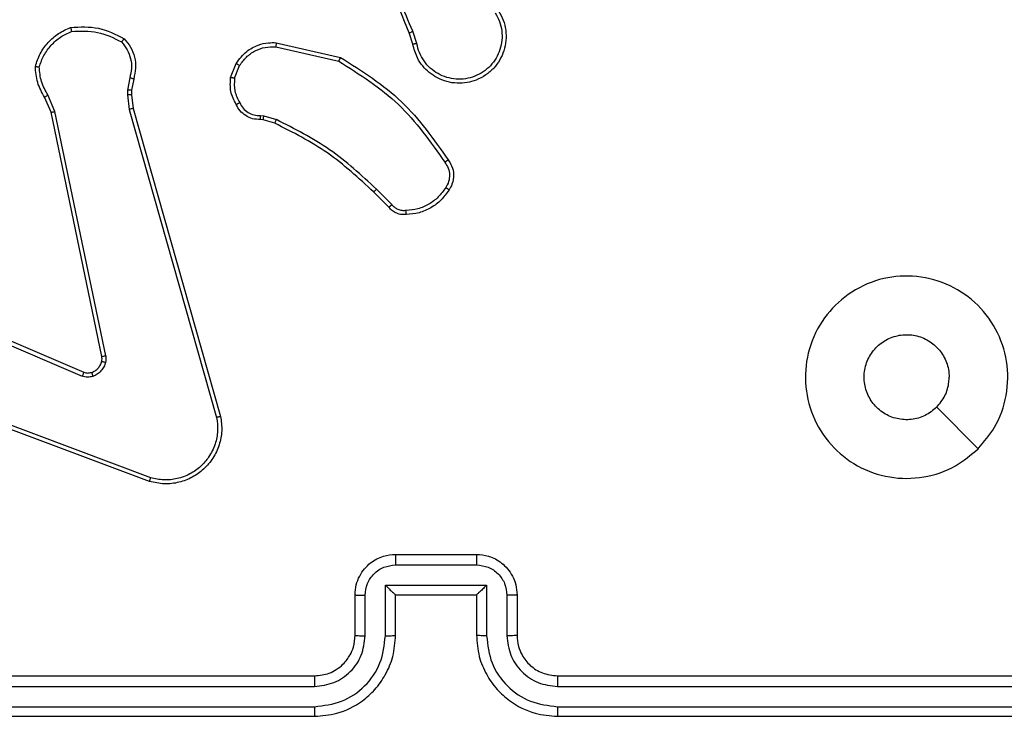
# Model space of a CAD drawing. Units: millimetres. Extents: x -6694 to 370788, y -3372 to 7368.
# Drawn here: x 2812 to 2861, y 3502 to 3537 of the extents above; entities that cross this region are included whole.
import ezdxf

# ---------------------------------------------------------------- set-up
doc = ezdxf.new("R2010")
doc.units = ezdxf.units.MM
doc.layers.add('Toestel 2D', color=7, linetype='Continuous', lineweight=20)

# ---------------------------------------------------------------- blocks, each defined once
blk = doc.blocks.new('1454')
at = {"color": 7, "linetype": 'Continuous', "lineweight": 25}
for p, q in [((3173.7376, 1180.9714), (3173.7197, 1181.0271)), ((3173.7573, 1180.9747), (3173.7377, 1181.0357)), ((3173.0625, 1180.9789), (3173.3798, 1180.9065)), ((3173.0607, 1180.9589), (3173.3713, 1180.8882)), ((3172.8373, 1180.8073), (3172.8649, 1180.8769)), ((3172.8567, 1180.8034), (3172.8819, 1180.8665)), ((3172.3389, 1180.8053), (3172.328, 1180.7446)), ((3172.3583, 1180.7994), (3172.3483, 1180.744)), ((3172.328, 1180.7446), (3172.327, 1180.7222)), ((3172.3483, 1180.744), (3172.3473, 1180.7215)), ((3171.9499, 1180.6351), (3171.9184, 1180.7099)), ((3171.969, 1180.639), (3171.9345, 1180.7208)), ((3172.327, 1180.7222), (3172.3356, 1180.6489)), ((3172.3473, 1180.7215), (3172.3551, 1180.6546)), ((3172.22, 1179.432), (3171.969, 1180.639)), ((3172.3356, 1180.6489), (3172.7683, 1179.1279)), ((3172.3551, 1180.6546), (3172.788, 1179.1333)), ((3172.2008, 1179.4285), (3171.9499, 1180.6351)), ((3172.9985, 1180.5974), (3172.9841, 1180.5995)), ((3172.9848, 1180.6193), (3173.0011, 1180.617)), ((3173.0554, 1180.5811), (3172.9985, 1180.5974)), ((3173.0011, 1180.617), (3173.0635, 1180.5991)), ((3173.6344, 1180.179), (3173.5577, 1180.2557)), ((3173.6193, 1180.1662), (3173.5436, 1180.2419)), ((3171.2682, 1179.6889), (3172.1042, 1179.3326)), ((3171.2758, 1179.7082), (3172.1125, 1179.3516)), ((3172.4363, 1178.8117), (3171.2029, 1179.2745)), ((3172.4423, 1178.8299), (3171.2092, 1179.2926)), ((3176.5305, 1178.9734), (3176.3257, 1179.1782)), ((3173.6522, 1178.4517), (3174.0522, 1178.4517)), ((3173.652, 1178.3997), (3174.0523, 1178.3996)), ((3173.602, 1178.2996), (3174.1023, 1178.2996)), ((3173.602, 1178.0494), (3173.602, 1178.2996)), ((3174.1023, 1178.2996), (3174.1023, 1178.0494)), ((3173.4521, 1178.0517), (3173.4521, 1178.2517)), ((3173.5019, 1178.0494), (3173.502, 1178.2495)), ((3173.6522, 1178.2517), (3173.6521, 1178.2517)), ((3173.6522, 1178.0517), (3173.6522, 1178.2517)), ((3173.6522, 1178.2517), (3174.0522, 1178.2517)), ((3174.0522, 1178.2517), (3174.0522, 1178.0517)), ((3174.0522, 1178.2517), (3174.0522, 1178.2517)), ((3174.2024, 1178.2495), (3174.2024, 1178.0494)), ((3174.2522, 1178.2517), (3174.2522, 1178.0518)), ((3170.2522, 1177.8517), (3173.2522, 1177.8517)), ((3174.4522, 1177.8517), (3177.4522, 1177.8517)), ((3170.2498, 1177.7992), (3173.2518, 1177.7992)), ((3174.4525, 1177.7992), (3177.4545, 1177.7992)), ((3170.2498, 1177.6991), (3173.2517, 1177.6992)), ((3174.4525, 1177.6992), (3177.4545, 1177.6991)), ((3170.2522, 1177.6517), (3173.2522, 1177.6517)), ((3174.4522, 1177.6517), (3177.4522, 1177.6517))]:
    blk.add_line(p, q, dxfattribs=at)
for points, knots in [([(3173.7197, 1181.0271), (3173.6578, 1181.1797), (3173.5339, 1181.4849), (3173.5299, 1181.8143), (3173.5278, 1181.979)], [0, 0, 0, 0, 0.499987, 1, 1, 1, 1]), ([(3173.7375, 1181.0356), (3173.6949, 1181.1346), (3173.6097, 1181.3325), (3173.5756, 1181.5453), (3173.5585, 1181.6517)], [0, 0, 0, 0, 0.500014, 1, 1, 1, 1]), ([(3174.1613, 1181.1366), (3174.1697, 1181.1216), (3174.1864, 1181.0916), (3174.1981, 1181.041), (3174.1993, 1180.9894), (3174.1889, 1180.9394), (3174.1683, 1180.893), (3174.138, 1180.852), (3174.0984, 1180.8177), (3174.0531, 1180.7938), (3174.0049, 1180.7804), (3173.9556, 1180.7772), (3173.9049, 1180.7851), (3173.8439, 1180.8091), (3173.7934, 1180.851), (3173.754, 1180.9097), (3173.7437, 1180.9482), (3173.7376, 1180.9714)], [0, 0, 0, 0, 0.062561, 0.125084, 0.187639, 0.250236, 0.310262, 0.371952, 0.435322, 0.500326, 0.55759, 0.617295, 0.679452, 0.74402, 0.855317, 0.912981, 1, 1, 1, 1]), ([(3174.1445, 1181.1257), (3174.1521, 1181.112), (3174.1674, 1181.0846), (3174.1783, 1181.0384), (3174.1792, 1180.9912), (3174.1697, 1180.9449), (3174.1503, 1180.9018), (3174.1218, 1180.8641), (3174.0858, 1180.8335), (3174.0439, 1180.8116), (3173.9983, 1180.7993), (3173.9511, 1180.7975), (3173.9046, 1180.806), (3173.8611, 1180.8246), (3173.8228, 1180.8522), (3173.7916, 1180.8877), (3173.7682, 1180.929), (3173.7609, 1180.9595), (3173.7573, 1180.9747)], [0, 0, 0, 0, 0.062504, 0.125056, 0.187508, 0.250052, 0.312526, 0.375057, 0.437504, 0.500059, 0.56252, 0.624963, 0.687531, 0.750006, 0.812539, 0.875022, 0.937515, 1, 1, 1, 1]), ([(3171.8724, 1180.8619), (3171.8795, 1180.8833), (3171.8938, 1180.9262), (3171.934, 1180.9814), (3171.985, 1181.027), (3172.0262, 1181.0454), (3172.0469, 1181.0547)], [0, 0, 0, 0, 0.250029, 0.500072, 0.749926, 1, 1, 1, 1]), ([(3171.8919, 1180.8592), (3171.8987, 1180.8786), (3171.9122, 1180.9175), (3171.9493, 1180.9673), (3171.9953, 1181.0091), (3172.0327, 1181.0264), (3172.0514, 1181.035)], [0, 0, 0, 0, 0.249708, 0.499948, 0.750118, 1, 1, 1, 1]), ([(3172.0469, 1181.0547), (3172.0935, 1181.057), (3172.1867, 1181.0617), (3172.27, 1181.0196), (3172.3117, 1180.9986)], [0, 0, 0, 0, 0.499842, 1, 1, 1, 1]), ([(3172.0469, 1181.0547), (3172.0469, 1181.0544), (3172.0469, 1181.0539), (3172.0476, 1181.0508), (3172.0484, 1181.0471), (3172.0493, 1181.0435), (3172.0502, 1181.0394), (3172.051, 1181.0365), (3172.0514, 1181.035)], [0, 0, 0, 0, 0.211533, 0.448772, 0.577403, 0.711792, 0.852409, 1, 1, 1, 1]), ([(3172.0514, 1181.035), (3172.0948, 1181.0369), (3172.1817, 1181.0408), (3172.2597, 1181.0021), (3172.2987, 1180.9828)], [0, 0, 0, 0, 0.499943, 1, 1, 1, 1]), ([(3173.7197, 1181.0271), (3173.7201, 1181.0273), (3173.7208, 1181.0276), (3173.7255, 1181.0298), (3173.7314, 1181.0326), (3173.7355, 1181.0346), (3173.7375, 1181.0356)], [0, 0, 0, 0, 0.279966, 0.558962, 0.778462, 1, 1, 1, 1]), ([(3172.3117, 1180.9986), (3172.3115, 1180.9984), (3172.3112, 1180.9981), (3172.309, 1180.9954), (3172.3065, 1180.9924), (3172.3042, 1180.9895), (3172.3015, 1180.9863), (3172.2996, 1180.984), (3172.2987, 1180.9828)], [0, 0, 0, 0, 0.219238, 0.458273, 0.586307, 0.718869, 0.857252, 1, 1, 1, 1]), ([(3172.2987, 1180.9828), (3172.3087, 1180.9703), (3172.3287, 1180.9455), (3172.3449, 1180.9), (3172.3499, 1180.8519), (3172.3425, 1180.8208), (3172.3389, 1180.8053)], [0, 0, 0, 0, 0.2500714, 0.4998367, 0.7498676, 1, 1, 1, 1]), ([(3172.3117, 1180.9986), (3172.3229, 1180.9852), (3172.3455, 1180.9581), (3172.3643, 1180.9076), (3172.3709, 1180.853), (3172.3625, 1180.8174), (3172.3583, 1180.7994)], [0, 0, 0, 0, 0.242967, 0.490742, 0.743108, 1, 1, 1, 1]), ([(3172.8649, 1180.8769), (3172.8807, 1180.898), (3172.9097, 1180.9366), (3172.9686, 1180.9676), (3173.0194, 1180.9801), (3173.0496, 1180.9793), (3173.0625, 1180.9789)], [0, 0, 0, 0, 0.334654, 0.612951, 0.834875, 1, 1, 1, 1]), ([(3173.0625, 1180.9789), (3173.0625, 1180.9786), (3173.0624, 1180.978), (3173.0619, 1180.9734), (3173.0614, 1180.9667), (3173.0609, 1180.9615), (3173.0607, 1180.9589)], [0, 0, 0, 0, 0.250688, 0.500164, 0.750334, 1, 1, 1, 1]), ([(3172.8819, 1180.8665), (3172.8922, 1180.881), (3172.9127, 1180.9099), (3172.9571, 1180.9401), (3173.0075, 1180.9588), (3173.043, 1180.9588), (3173.0607, 1180.9589)], [0, 0, 0, 0, 0.250074, 0.500031, 0.74988, 1, 1, 1, 1]), ([(3173.7573, 1180.9747), (3173.7547, 1180.9743), (3173.7495, 1180.9734), (3173.743, 1180.9723), (3173.7385, 1180.9715), (3173.7379, 1180.9715), (3173.7376, 1180.9714)], [0, 0, 0, 0, 0.251059, 0.499658, 0.750166, 1, 1, 1, 1]), ([(3173.3798, 1180.9065), (3173.3797, 1180.9063), (3173.3796, 1180.9059), (3173.3783, 1180.9031), (3173.3767, 1180.8997), (3173.3751, 1180.8964), (3173.3733, 1180.8925), (3173.372, 1180.8896), (3173.3713, 1180.8882)], [0, 0, 0, 0, 0.202406, 0.435881, 0.565094, 0.702237, 0.847727, 1, 1, 1, 1]), ([(3173.3713, 1180.8882), (3173.4752, 1180.8222), (3173.6831, 1180.6903), (3173.8248, 1180.4889), (3173.8956, 1180.3882)], [0, 0, 0, 0, 0.5000215, 1, 1, 1, 1]), ([(3173.3798, 1180.9065), (3173.4863, 1180.8391), (3173.6975, 1180.7056), (3173.841, 1180.5012), (3173.9121, 1180.4)], [0, 0, 0, 0, 0.504707, 1, 1, 1, 1]), ([(3171.8724, 1180.8619), (3171.8726, 1180.8619), (3171.8731, 1180.8617), (3171.8762, 1180.8613), (3171.8799, 1180.8608), (3171.8834, 1180.8603), (3171.8875, 1180.8597), (3171.8904, 1180.8594), (3171.8919, 1180.8592)], [0, 0, 0, 0, 0.215216, 0.452261, 0.580333, 0.714089, 0.854662, 1, 1, 1, 1]), ([(3171.9184, 1180.7099), (3171.905, 1180.7335), (3171.8782, 1180.7807), (3171.8743, 1180.8348), (3171.8724, 1180.8619)], [0, 0, 0, 0, 0.499911, 1, 1, 1, 1]), ([(3171.9345, 1180.7208), (3171.9223, 1180.7423), (3171.898, 1180.7853), (3171.8939, 1180.8346), (3171.8919, 1180.8592)], [0, 0, 0, 0, 0.500062, 1, 1, 1, 1]), ([(3172.8649, 1180.8769), (3172.8652, 1180.8767), (3172.8658, 1180.8763), (3172.8703, 1180.8735), (3172.876, 1180.8701), (3172.8799, 1180.8677), (3172.8819, 1180.8665)], [0, 0, 0, 0, 0.2796607, 0.5582939, 0.7799326, 1, 1, 1, 1]), ([(3172.3583, 1180.7994), (3172.3579, 1180.7994), (3172.3571, 1180.7996), (3172.3519, 1180.8012), (3172.3455, 1180.8032), (3172.3411, 1180.8046), (3172.3389, 1180.8053)], [0, 0, 0, 0, 0.280005, 0.558878, 0.7801, 1, 1, 1, 1]), ([(3172.8647, 1180.6736), (3172.854, 1180.6946), (3172.8326, 1180.7367), (3172.8357, 1180.7838), (3172.8373, 1180.8073)], [0, 0, 0, 0, 0.499878, 1, 1, 1, 1]), ([(3172.8567, 1180.8034), (3172.8552, 1180.8037), (3172.8524, 1180.8042), (3172.8484, 1180.8049), (3172.845, 1180.8057), (3172.8412, 1180.8064), (3172.838, 1180.8071), (3172.8375, 1180.8072), (3172.8373, 1180.8073)], [0, 0, 0, 0, 0.14151, 0.277343, 0.410242, 0.537191, 0.778043, 1, 1, 1, 1]), ([(3172.8567, 1180.8034), (3172.8554, 1180.7821), (3172.853, 1180.7396), (3172.8725, 1180.7017), (3172.8822, 1180.6828)], [0, 0, 0, 0, 0.499982, 1, 1, 1, 1]), ([(3172.3483, 1180.744), (3172.3479, 1180.744), (3172.3471, 1180.7439), (3172.3417, 1180.7441), (3172.335, 1180.7443), (3172.3303, 1180.7445), (3172.328, 1180.7446)], [0, 0, 0, 0, 0.280224, 0.559721, 0.779897, 1, 1, 1, 1]), ([(3171.9184, 1180.7099), (3171.9187, 1180.7101), (3171.9193, 1180.7106), (3171.9235, 1180.7135), (3171.9289, 1180.7171), (3171.9326, 1180.7196), (3171.9345, 1180.7208)], [0, 0, 0, 0, 0.279709, 0.559426, 0.778594, 1, 1, 1, 1]), ([(3172.3473, 1180.7215), (3172.3469, 1180.7215), (3172.3461, 1180.7214), (3172.3407, 1180.7216), (3172.3339, 1180.7219), (3172.3293, 1180.7221), (3172.327, 1180.7222)], [0, 0, 0, 0, 0.280021, 0.559314, 0.779936, 1, 1, 1, 1]), ([(3171.9499, 1180.6351), (3171.9502, 1180.6352), (3171.9508, 1180.6352), (3171.9552, 1180.6361), (3171.9615, 1180.6374), (3171.9665, 1180.6384), (3171.969, 1180.639)], [0, 0, 0, 0, 0.250364, 0.499855, 0.749255, 1, 1, 1, 1]), ([(3172.3551, 1180.6546), (3172.3548, 1180.6545), (3172.3542, 1180.6544), (3172.3497, 1180.653), (3172.3432, 1180.6511), (3172.3381, 1180.6496), (3172.3356, 1180.6489)], [0, 0, 0, 0, 0.250192, 0.500186, 0.749273, 1, 1, 1, 1]), ([(3172.8647, 1180.6736), (3172.8649, 1180.6737), (3172.8654, 1180.6739), (3172.8684, 1180.6755), (3172.8718, 1180.6772), (3172.8749, 1180.6789), (3172.8784, 1180.6808), (3172.8809, 1180.6821), (3172.8822, 1180.6828)], [0, 0, 0, 0, 0.226307, 0.4674, 0.593747, 0.724757, 0.86054, 1, 1, 1, 1]), ([(3172.9841, 1180.5994), (3172.9712, 1180.6), (3172.9457, 1180.6012), (3172.911, 1180.6175), (3172.8823, 1180.6416), (3172.8705, 1180.663), (3172.8647, 1180.6736)], [0, 0, 0, 0, 0.258038, 0.510867, 0.758017, 1, 1, 1, 1]), ([(3172.8822, 1180.6828), (3172.8873, 1180.6733), (3172.8975, 1180.6544), (3172.9227, 1180.6335), (3172.9526, 1180.6204), (3172.9741, 1180.6197), (3172.9848, 1180.6193)], [0, 0, 0, 0, 0.249987, 0.499874, 0.749967, 1, 1, 1, 1]), ([(3172.9841, 1180.5995), (3172.9841, 1180.5998), (3172.9841, 1180.6003), (3172.9842, 1180.6037), (3172.9844, 1180.6075), (3172.9845, 1180.611), (3172.9847, 1180.615), (3172.9848, 1180.6179), (3172.9848, 1180.6193)], [0, 0, 0, 0, 0.227829, 0.468965, 0.59605, 0.727133, 0.861167, 1, 1, 1, 1]), ([(3172.9985, 1180.5974), (3172.9986, 1180.5978), (3172.9986, 1180.5986), (3172.9993, 1180.6038), (3173.0002, 1180.6102), (3173.0008, 1180.6147), (3173.0011, 1180.617)], [0, 0, 0, 0, 0.279478, 0.558442, 0.779594, 1, 1, 1, 1]), ([(3173.0554, 1180.5811), (3173.0556, 1180.5814), (3173.0559, 1180.5821), (3173.058, 1180.5869), (3173.0606, 1180.5928), (3173.0625, 1180.597), (3173.0635, 1180.5991)], [0, 0, 0, 0, 0.279644, 0.558633, 0.778559, 1, 1, 1, 1]), ([(3173.5577, 1180.2557), (3173.4833, 1180.3244), (3173.3345, 1180.4618), (3173.1538, 1180.5533), (3173.0635, 1180.5991)], [0, 0, 0, 0, 0.499979, 1, 1, 1, 1]), ([(3173.5436, 1180.2419), (3173.4701, 1180.3098), (3173.3232, 1180.4456), (3173.1447, 1180.5359), (3173.0554, 1180.5811)], [0, 0, 0, 0, 0.500012, 1, 1, 1, 1]), ([(3173.9121, 1180.4), (3173.9119, 1180.3998), (3173.9115, 1180.3994), (3173.9086, 1180.3974), (3173.9054, 1180.3951), (3173.9025, 1180.393), (3173.8992, 1180.3907), (3173.8968, 1180.3891), (3173.8956, 1180.3882)], [0, 0, 0, 0, 0.228451, 0.470981, 0.596953, 0.727847, 0.862124, 1, 1, 1, 1]), ([(3173.9121, 1180.4), (3173.9184, 1180.3903), (3173.933, 1180.3683), (3173.9413, 1180.3258), (3173.9352, 1180.284), (3173.9219, 1180.2612), (3173.9166, 1180.2523)], [0, 0, 0, 0, 0.218499, 0.50021, 0.803938, 1, 1, 1, 1]), ([(3173.8956, 1180.3882), (3173.9018, 1180.3788), (3173.9142, 1180.36), (3173.9202, 1180.3263), (3173.9164, 1180.2923), (3173.9053, 1180.2727), (3173.8998, 1180.2629)], [0, 0, 0, 0, 0.250211, 0.500198, 0.750076, 1, 1, 1, 1]), ([(3173.5436, 1180.2419), (3173.5438, 1180.2421), (3173.5442, 1180.2425), (3173.5475, 1180.2456), (3173.5521, 1180.2502), (3173.5558, 1180.2539), (3173.5577, 1180.2557)], [0, 0, 0, 0, 0.249949, 0.499799, 0.749425, 1, 1, 1, 1]), ([(3173.8998, 1180.2629), (3173.8884, 1180.2468), (3173.8656, 1180.2146), (3173.8174, 1180.1796), (3173.763, 1180.1553), (3173.7237, 1180.1515), (3173.7041, 1180.1497)], [0, 0, 0, 0, 0.249813, 0.499958, 0.750097, 1, 1, 1, 1]), ([(3173.9166, 1180.2523), (3173.9044, 1180.2349), (3173.8799, 1180.2001), (3173.8281, 1180.1619), (3173.7692, 1180.136), (3173.7268, 1180.132), (3173.7056, 1180.1301)], [0, 0, 0, 0, 0.250001, 0.49994, 0.749938, 1, 1, 1, 1]), ([(3173.9166, 1180.2523), (3173.9164, 1180.2524), (3173.9159, 1180.2527), (3173.9131, 1180.2545), (3173.9099, 1180.2564), (3173.9069, 1180.2583), (3173.9035, 1180.2605), (3173.9011, 1180.2621), (3173.8998, 1180.2629)], [0, 0, 0, 0, 0.221934, 0.462414, 0.589405, 0.721392, 0.857735, 1, 1, 1, 1]), ([(3173.6193, 1180.1662), (3173.6195, 1180.1663), (3173.6199, 1180.1666), (3173.6223, 1180.1686), (3173.6251, 1180.171), (3173.6278, 1180.1734), (3173.6309, 1180.1761), (3173.6332, 1180.178), (3173.6344, 1180.179)], [0, 0, 0, 0, 0.21281, 0.449545, 0.577324, 0.71171, 0.852611, 1, 1, 1, 1]), ([(3173.7056, 1180.1301), (3173.6977, 1180.1297), (3173.6818, 1180.1288), (3173.6583, 1180.1354), (3173.6363, 1180.1474), (3173.625, 1180.1599), (3173.6193, 1180.1662)], [0, 0, 0, 0, 0.2401171, 0.4864849, 0.7400519, 1, 1, 1, 1]), ([(3173.7041, 1180.1497), (3173.6975, 1180.1493), (3173.6842, 1180.1485), (3173.6649, 1180.1541), (3173.6474, 1180.164), (3173.6387, 1180.174), (3173.6344, 1180.179)], [0, 0, 0, 0, 0.250168, 0.500157, 0.749843, 1, 1, 1, 1]), ([(3173.7056, 1180.1301), (3173.7056, 1180.1304), (3173.7055, 1180.131), (3173.7052, 1180.1353), (3173.7047, 1180.1418), (3173.7043, 1180.147), (3173.7041, 1180.1497)], [0, 0, 0, 0, 0.242438, 0.490113, 0.742011, 1, 1, 1, 1]), ([(3176.5306, 1178.9733), (3176.4949, 1178.9432), (3176.4165, 1178.8769), (3176.2626, 1178.8249), (3176.0922, 1178.8246), (3175.9302, 1178.8804), (3175.7973, 1178.9877), (3175.7055, 1179.1322), (3175.6689, 1179.2993), (3175.6877, 1179.47), (3175.7631, 1179.623), (3175.8851, 1179.7441), (3176.0388, 1179.8172), (3176.2097, 1179.8347), (3176.3759, 1179.7963), (3176.5203, 1179.7033), (3176.6255, 1179.5689), (3176.6805, 1179.4066), (3176.6779, 1179.2359), (3176.6251, 1179.0841), (3176.5595, 1179.0073), (3176.5306, 1178.9733)], [0, 0, 0, 0, 0.04453, 0.097902, 0.151706, 0.205541, 0.258945, 0.312797, 0.366715, 0.420002, 0.474537, 0.527071, 0.582036, 0.634412, 0.689051, 0.742519, 0.796181, 0.849855, 0.903716, 0.957435, 1, 1, 1, 1]), ([(3176.3257, 1179.1783), (3176.3073, 1179.1632), (3176.2707, 1179.1331), (3176.2007, 1179.1142), (3176.1292, 1179.1181), (3176.0628, 1179.1458), (3176.0094, 1179.1938), (3175.9749, 1179.2569), (3175.9632, 1179.3278), (3175.9756, 1179.3987), (3176.0108, 1179.4613), (3176.0646, 1179.5088), (3176.1312, 1179.5357), (3176.2029, 1179.5392), (3176.2717, 1179.5187), (3176.33, 1179.4765), (3176.3709, 1179.4176), (3176.386, 1179.3643), (3176.3869, 1179.3338), (3176.3872, 1179.3267)], [0, 0, 0, 0, 0.061301, 0.122612, 0.183921, 0.245276, 0.306644, 0.368089, 0.429512, 0.490928, 0.552229, 0.613527, 0.674792, 0.736097, 0.797439, 0.858819, 0.92027, 0.981698, 1, 1, 1, 1]), ([(3172.2004, 1179.4053), (3172.2011, 1179.4092), (3172.2025, 1179.4169), (3172.2014, 1179.4246), (3172.2008, 1179.4285)], [0, 0, 0, 0, 0.500184, 1, 1, 1, 1]), ([(3172.22, 1179.432), (3172.2172, 1179.4314), (3172.2115, 1179.4302), (3172.2053, 1179.4291), (3172.2016, 1179.4285), (3172.2011, 1179.4285), (3172.2008, 1179.4285)], [0, 0, 0, 0, 0.280541, 0.559131, 0.77957, 1, 1, 1, 1]), ([(3172.22, 1179.432), (3172.2208, 1179.4267), (3172.2224, 1179.416), (3172.2204, 1179.4054), (3172.2194, 1179.4001)], [0, 0, 0, 0, 0.499023, 1, 1, 1, 1]), ([(3172.1506, 1179.3503), (3172.1565, 1179.3528), (3172.1684, 1179.358), (3172.183, 1179.371), (3172.1945, 1179.3868), (3172.1985, 1179.3992), (3172.2004, 1179.4053)], [0, 0, 0, 0, 0.250068, 0.50015, 0.750221, 1, 1, 1, 1]), ([(3172.2194, 1179.4001), (3172.217, 1179.3924), (3172.2121, 1179.3769), (3172.1973, 1179.3572), (3172.1791, 1179.3405), (3172.1642, 1179.334), (3172.1567, 1179.3308)], [0, 0, 0, 0, 0.2462489, 0.4998493, 0.7514702, 1, 1, 1, 1]), ([(3172.2004, 1179.4053), (3172.2007, 1179.4052), (3172.2013, 1179.4049), (3172.2056, 1179.4036), (3172.2119, 1179.4019), (3172.2169, 1179.4007), (3172.2194, 1179.4001)], [0, 0, 0, 0, 0.24965, 0.499381, 0.749631, 1, 1, 1, 1]), ([(3172.1125, 1179.3516), (3172.1123, 1179.3512), (3172.1119, 1179.3505), (3172.1097, 1179.3454), (3172.107, 1179.3391), (3172.1052, 1179.3348), (3172.1042, 1179.3326)], [0, 0, 0, 0, 0.279823, 0.55894, 0.779907, 1, 1, 1, 1]), ([(3172.1567, 1179.3308), (3172.1479, 1179.3287), (3172.1302, 1179.3245), (3172.1129, 1179.3299), (3172.1042, 1179.3326)], [0, 0, 0, 0, 0.499816, 1, 1, 1, 1]), ([(3172.1125, 1179.3516), (3172.1185, 1179.3496), (3172.131, 1179.3456), (3172.1439, 1179.3487), (3172.1506, 1179.3503)], [0, 0, 0, 0, 0.478085, 1, 1, 1, 1]), ([(3172.1506, 1179.3503), (3172.1506, 1179.3499), (3172.1507, 1179.3491), (3172.1523, 1179.3439), (3172.1544, 1179.3374), (3172.1559, 1179.333), (3172.1567, 1179.3308)], [0, 0, 0, 0, 0.2801306, 0.5589252, 0.7792877, 1, 1, 1, 1]), ([(3176.3257, 1179.1783), (3176.3406, 1179.1966), (3176.3706, 1179.2332), (3176.3858, 1179.2877), (3176.3869, 1179.319), (3176.3872, 1179.3267)], [0, 0, 0, 0, 0.428733, 0.857701, 1, 1, 1, 1]), ([(3172.788, 1179.1333), (3172.791, 1179.1095), (3172.7971, 1179.062), (3172.7828, 1178.9909), (3172.7521, 1178.9257), (3172.7062, 1178.8713), (3172.6485, 1178.8303), (3172.5822, 1178.805), (3172.509, 1178.7959), (3172.4607, 1178.8064), (3172.4363, 1178.8117)], [0, 0, 0, 0, 0.124944, 0.249937, 0.374876, 0.49994, 0.619375, 0.742639, 0.869458, 1, 1, 1, 1]), ([(3172.788, 1179.1333), (3172.7878, 1179.1331), (3172.7874, 1179.1329), (3172.7842, 1179.132), (3172.7805, 1179.131), (3172.7769, 1179.1301), (3172.7728, 1179.129), (3172.7698, 1179.1283), (3172.7683, 1179.1279)], [0, 0, 0, 0, 0.211647, 0.448088, 0.576618, 0.711117, 0.852676, 1, 1, 1, 1]), ([(3172.7683, 1179.1279), (3172.771, 1179.1059), (3172.7764, 1179.0619), (3172.7628, 1178.994), (3172.7334, 1178.9339), (3172.6898, 1178.8834), (3172.6368, 1178.8462), (3172.5741, 1178.8232), (3172.5073, 1178.8158), (3172.464, 1178.8252), (3172.4423, 1178.8299)], [0, 0, 0, 0, 0.125046, 0.249984, 0.386878, 0.49997, 0.625006, 0.749998, 0.87505, 1, 1, 1, 1]), ([(3172.4363, 1178.8117), (3172.4363, 1178.8119), (3172.4364, 1178.8123), (3172.4373, 1178.815), (3172.4384, 1178.8183), (3172.4395, 1178.8217), (3172.4408, 1178.8256), (3172.4418, 1178.8284), (3172.4423, 1178.8299)], [0, 0, 0, 0, 0.202528, 0.435767, 0.564266, 0.701917, 0.846476, 1, 1, 1, 1]), ([(3173.4521, 1178.2517), (3173.4534, 1178.2683), (3173.4557, 1178.3005), (3173.4732, 1178.3445), (3173.4976, 1178.3811), (3173.5355, 1178.4174), (3173.5878, 1178.446), (3173.632, 1178.45), (3173.6522, 1178.4517)], [0, 0, 0, 0, 0.158697, 0.307796, 0.44745, 0.577517, 0.807807, 1, 1, 1, 1]), ([(3173.6522, 1178.4517), (3173.6521, 1178.4515), (3173.6521, 1178.4511), (3173.6522, 1178.4479), (3173.652, 1178.4431), (3173.6521, 1178.4366), (3173.652, 1178.4286), (3173.6521, 1178.4195), (3173.652, 1178.4097), (3173.652, 1178.403), (3173.652, 1178.3997)], [0, 0, 0, 0, 0.1252257, 0.2502687, 0.375514, 0.5001925, 0.6251402, 0.7500935, 0.8756068, 1, 1, 1, 1]), ([(3174.0522, 1178.4517), (3174.0522, 1178.4515), (3174.0522, 1178.4511), (3174.0522, 1178.4479), (3174.0522, 1178.4431), (3174.0522, 1178.4366), (3174.0523, 1178.4286), (3174.0523, 1178.4195), (3174.0523, 1178.4097), (3174.0523, 1178.403), (3174.0523, 1178.3996)], [0, 0, 0, 0, 0.125188, 0.250068, 0.375272, 0.499913, 0.624823, 0.749738, 0.874808, 1, 1, 1, 1]), ([(3174.0522, 1178.4517), (3174.0724, 1178.4499), (3174.1168, 1178.446), (3174.1691, 1178.4172), (3174.2069, 1178.3809), (3174.2313, 1178.3443), (3174.2487, 1178.3004), (3174.251, 1178.2683), (3174.2522, 1178.2517)], [0, 0, 0, 0, 0.193063, 0.423682, 0.553582, 0.692957, 0.841768, 1, 1, 1, 1]), ([(3173.502, 1178.2495), (3173.5042, 1178.2692), (3173.5088, 1178.3085), (3173.5434, 1178.3582), (3173.5932, 1178.3924), (3173.6324, 1178.3973), (3173.652, 1178.3997)], [0, 0, 0, 0, 0.250534, 0.500205, 0.750188, 1, 1, 1, 1]), ([(3174.0523, 1178.3996), (3174.0719, 1178.3973), (3174.1112, 1178.3925), (3174.1609, 1178.3581), (3174.1955, 1178.3085), (3174.2001, 1178.2692), (3174.2024, 1178.2495)], [0, 0, 0, 0, 0.249935, 0.499885, 0.749567, 1, 1, 1, 1]), ([(3173.602, 1178.2996), (3173.6075, 1178.2941), (3173.6186, 1178.2831), (3173.632, 1178.27), (3173.6415, 1178.261), (3173.6472, 1178.2557), (3173.651, 1178.2524), (3173.6517, 1178.2519), (3173.6521, 1178.2517)], [0, 0, 0, 0, 0.251796, 0.502719, 0.646648, 0.775741, 0.892691, 1, 1, 1, 1]), ([(3174.1023, 1178.2996), (3174.0968, 1178.2941), (3174.0858, 1178.2831), (3174.0723, 1178.27), (3174.0628, 1178.261), (3174.0571, 1178.2557), (3174.0533, 1178.2524), (3174.0526, 1178.2519), (3174.0522, 1178.2517)], [0, 0, 0, 0, 0.251265, 0.502597, 0.646501, 0.775575, 0.892482, 1, 1, 1, 1]), ([(3173.4521, 1178.2517), (3173.4531, 1178.2514), (3173.455, 1178.2507), (3173.4683, 1178.2501), (3173.4847, 1178.2497), (3173.4962, 1178.2496), (3173.502, 1178.2495)], [0, 0, 0, 0, 0.279698, 0.558959, 0.779186, 1, 1, 1, 1]), ([(3174.2522, 1178.2517), (3174.2512, 1178.2514), (3174.2493, 1178.2508), (3174.236, 1178.25), (3174.2196, 1178.2496), (3174.2081, 1178.2496), (3174.2024, 1178.2495)], [0, 0, 0, 0, 0.2797839, 0.559197, 0.7795203, 1, 1, 1, 1]), ([(3173.2517, 1177.6992), (3173.2975, 1177.7048), (3173.3891, 1177.7159), (3173.5052, 1177.796), (3173.586, 1177.9118), (3173.5967, 1178.0035), (3173.602, 1178.0494)], [0, 0, 0, 0, 0.249952, 0.499896, 0.749496, 1, 1, 1, 1]), ([(3173.2518, 1177.7992), (3173.2845, 1177.8032), (3173.3499, 1177.8112), (3173.4328, 1177.8684), (3173.4905, 1177.9512), (3173.4981, 1178.0166), (3173.5019, 1178.0494)], [0, 0, 0, 0, 0.249918, 0.499864, 0.749505, 1, 1, 1, 1]), ([(3173.2522, 1177.6517), (3173.2891, 1177.6547), (3173.3732, 1177.6616), (3173.4755, 1177.7137), (3173.5534, 1177.7838), (3173.6058, 1177.8576), (3173.6443, 1177.9488), (3173.6495, 1178.0166), (3173.6522, 1178.0517)], [0, 0, 0, 0, 0.176489, 0.401479, 0.532827, 0.676319, 0.832036, 1, 1, 1, 1]), ([(3173.2522, 1177.8517), (3173.2767, 1177.8543), (3173.3146, 1177.8582), (3173.3608, 1177.8823), (3173.3903, 1177.9056), (3173.4123, 1177.9307), (3173.4304, 1177.9589), (3173.4478, 1177.9984), (3173.4505, 1178.0322), (3173.4521, 1178.0517)], [0, 0, 0, 0, 0.233552, 0.359953, 0.492469, 0.592118, 0.677641, 0.813743, 1, 1, 1, 1]), ([(3173.4521, 1178.0517), (3173.4529, 1178.0514), (3173.4545, 1178.0508), (3173.4659, 1178.0501), (3173.4824, 1178.0495), (3173.4954, 1178.0495), (3173.5019, 1178.0494)], [0, 0, 0, 0, 0.25017, 0.50006, 0.749834, 1, 1, 1, 1]), ([(3173.602, 1178.0494), (3173.6086, 1178.0495), (3173.6217, 1178.0495), (3173.6383, 1178.0501), (3173.6498, 1178.0508), (3173.6514, 1178.0514), (3173.6522, 1178.0517)], [0, 0, 0, 0, 0.250284, 0.500226, 0.749801, 1, 1, 1, 1]), ([(3174.1023, 1178.0494), (3174.0958, 1178.0494), (3174.0826, 1178.0495), (3174.066, 1178.05), (3174.0545, 1178.0508), (3174.053, 1178.0514), (3174.0522, 1178.0517)], [0, 0, 0, 0, 0.250281, 0.500051, 0.749909, 1, 1, 1, 1]), ([(3174.0522, 1178.0517), (3174.0548, 1178.0167), (3174.0599, 1177.9492), (3174.0982, 1177.8582), (3174.1503, 1177.7844), (3174.2282, 1177.7142), (3174.3306, 1177.6617), (3174.415, 1177.6548), (3174.4522, 1177.6517)], [0, 0, 0, 0, 0.167286, 0.322533, 0.465754, 0.597008, 0.822364, 1, 1, 1, 1]), ([(3174.1023, 1178.0494), (3174.1077, 1178.0035), (3174.1183, 1177.9118), (3174.1991, 1177.796), (3174.3152, 1177.7159), (3174.4068, 1177.7047), (3174.4525, 1177.6992)], [0, 0, 0, 0, 0.250415, 0.500131, 0.75009, 1, 1, 1, 1]), ([(3174.2522, 1178.0518), (3174.2514, 1178.0514), (3174.2498, 1178.0508), (3174.2385, 1178.05), (3174.2219, 1178.0495), (3174.2089, 1178.0495), (3174.2024, 1178.0494)], [0, 0, 0, 0, 0.250217, 0.499827, 0.749892, 1, 1, 1, 1]), ([(3174.2024, 1178.0494), (3174.2063, 1178.0167), (3174.2143, 1177.9514), (3174.2714, 1177.8685), (3174.3542, 1177.8107), (3174.4197, 1177.8031), (3174.4525, 1177.7992)], [0, 0, 0, 0, 0.249933, 0.499863, 0.749598, 1, 1, 1, 1]), ([(3174.2522, 1178.0518), (3174.2536, 1178.0333), (3174.2563, 1177.9995), (3174.2784, 1177.9477), (3174.3165, 1177.8997), (3174.3776, 1177.8601), (3174.4266, 1177.8546), (3174.4522, 1177.8517)], [0, 0, 0, 0, 0.176093, 0.323787, 0.532996, 0.756661, 1, 1, 1, 1]), ([(3173.2522, 1177.8517), (3173.2522, 1177.8515), (3173.2521, 1177.8511), (3173.252, 1177.8479), (3173.2519, 1177.843), (3173.2519, 1177.8364), (3173.2519, 1177.8284), (3173.2517, 1177.8192), (3173.2518, 1177.8094), (3173.2518, 1177.8026), (3173.2518, 1177.7992)], [0, 0, 0, 0, 0.124856, 0.250167, 0.374962, 0.499702, 0.624421, 0.749662, 0.874716, 1, 1, 1, 1]), ([(3174.4522, 1177.8517), (3174.4522, 1177.8515), (3174.4522, 1177.8511), (3174.4523, 1177.8479), (3174.4524, 1177.843), (3174.4525, 1177.8364), (3174.4525, 1177.8283), (3174.4525, 1177.8192), (3174.4525, 1177.8094), (3174.4525, 1177.8026), (3174.4525, 1177.7992)], [0, 0, 0, 0, 0.1249209, 0.2501674, 0.3754306, 0.5002355, 0.6250194, 0.7499483, 0.8750666, 1, 1, 1, 1]), ([(3173.2517, 1177.6992), (3173.2518, 1177.6929), (3173.2518, 1177.6803), (3173.2519, 1177.6647), (3173.252, 1177.6539), (3173.2521, 1177.6525), (3173.2522, 1177.6517)], [0, 0, 0, 0, 0.250376, 0.500032, 0.749959, 1, 1, 1, 1]), ([(3174.4525, 1177.6992), (3174.4525, 1177.6929), (3174.4525, 1177.6803), (3174.4525, 1177.6647), (3174.4523, 1177.6539), (3174.4522, 1177.6525), (3174.4522, 1177.6517)], [0, 0, 0, 0, 0.24996, 0.499996, 0.749948, 1, 1, 1, 1])]:
    blk.add_open_spline(points, degree=3, knots=knots, dxfattribs=at)
blk = doc.blocks.new('VPL-03-WD1454')
at = {"layer": 'Toestel 2D', "xscale": 10, "yscale": 10, "zscale": 10}
blk.add_blockref('1454', (-28906.048, -8274.286), dxfattribs=at)

msp = doc.modelspace()

# ---------------------------------------------------------------- block references
msp.add_blockref('VPL-03-WD1454', (0, 0))

doc.saveas('drawing.dxf')
